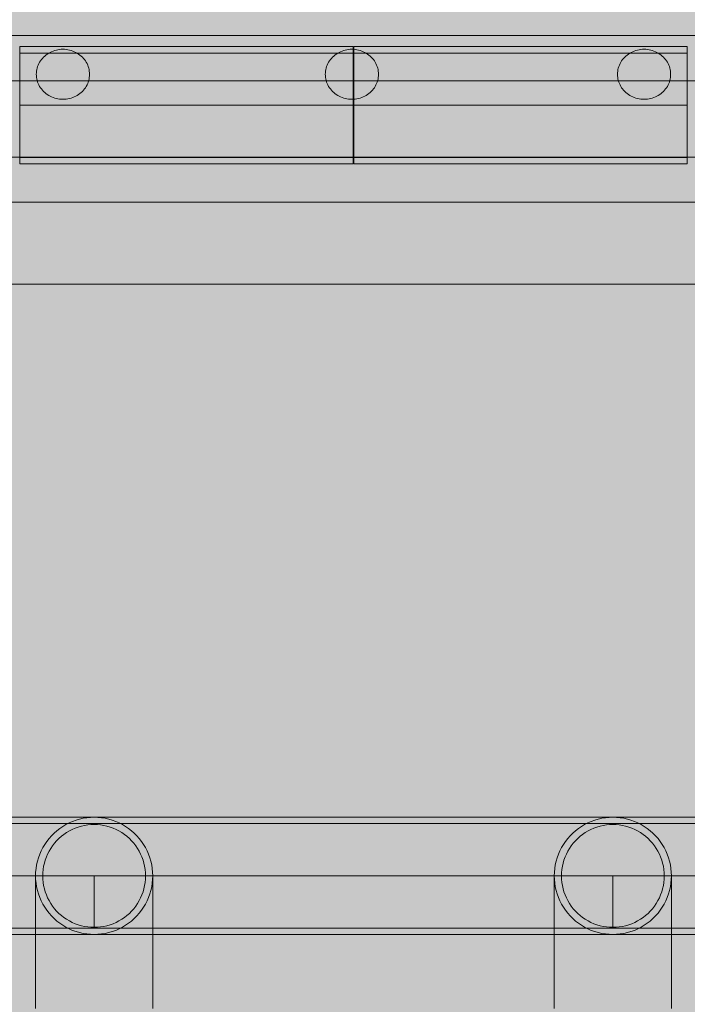
# Model space of a CAD drawing. Units: millimetres. Extents: x 14741 to 36991, y -6103 to 6142.
# Drawn here: x 23983 to 24224, y -2065 to -1708 of the extents above; entities that cross this region are included whole.
import ezdxf

# ---------------------------------------------------------------- set-up
doc = ezdxf.new("R2010")
doc.units = ezdxf.units.MM
doc.header["$MEASUREMENT"] = 0
doc.linetypes.add('Krawędzie ukryte', pattern=[510, 360, -150])
doc.linetypes.add('Kropki i Kreski', pattern=[1080, 540, -270, 0, -270])
doc.layers.add('2D - Ogólne_Nr_pióra__62', color=7, linetype='Continuous', lineweight=13, true_color=0xaaaaaa)
doc.layers.add('zestaw_Nr_pióra__7_Nr_pióra__7', color=7, linetype='Continuous', lineweight=13)

msp = doc.modelspace()

# ---------------------------------------------------------------- hatches: boundary and pattern name
at = {"layer": '2D - Ogólne_Nr_pióra__62', "linetype": 'Continuous', "lineweight": 0, "true_color": 0x2a2a2a}
msp.add_hatch(color=250, dxfattribs=at).paths.add_polyline_path([(15990.84, 3921.94), (33990.84, 3921.94), (33990.84, -5078.06), (15990.84, -5078.06)])

# ---------------------------------------------------------------- linework, layer by layer
at = {"layer": 'zestaw_Nr_pióra__7_Nr_pióra__7', "linetype": 'Continuous'}
for p, q in [((24103.3, -1718.09), (23982.65, -1718.09)), ((23982.65, -1718.09), (23982.65, -1760.49)), ((24103.3, -1760.49), (24103.3, -1718.09)), ((24103.59, -1760.49), (24103.59, -1718.09)), ((24103.59, -1718.09), (24224.25, -1718.09)), ((24224.25, -1718.09), (24224.25, -1760.49)), ((23982.65, -1760.49), (24103.3, -1760.49)), ((24224.25, -1760.49), (24103.59, -1760.49)), ((23934.65, -1996.89), (24272.21, -1996.89)), ((24001.79, -1998.38), (24000.57, -1998.91)), ((24003.04, -1997.93), (24001.79, -1998.38)), ((24004.32, -1997.56), (24003.04, -1997.93)), ((24005.62, -1997.27), (24004.32, -1997.56)), ((24006.94, -1997.06), (24005.62, -1997.27)), ((24008.26, -1996.94), (24006.94, -1997.06)), ((24009.59, -1996.89), (24008.26, -1996.94)), ((24010.92, -1996.94), (24009.59, -1996.89)), ((24012.25, -1997.06), (24010.92, -1996.94)), ((24013.57, -1997.27), (24012.25, -1997.06)), ((24014.87, -1997.56), (24013.57, -1997.27)), ((24016.14, -1997.93), (24014.87, -1997.56)), ((24017.4, -1998.38), (24016.14, -1997.93)), ((24018.62, -1998.91), (24017.4, -1998.38)), ((24188.28, -1998.91), (24189.5, -1998.38)), ((24189.5, -1998.38), (24190.75, -1997.93)), ((24190.75, -1997.93), (24192.03, -1997.56)), ((24192.03, -1997.56), (24193.33, -1997.27)), ((24193.33, -1997.27), (24194.65, -1997.06)), ((24194.65, -1997.06), (24195.97, -1996.94)), ((24195.97, -1996.94), (24197.3, -1996.89)), ((24197.3, -1996.89), (24198.63, -1996.94)), ((24198.63, -1996.94), (24199.96, -1997.06)), ((24199.96, -1997.06), (24201.28, -1997.27)), ((24201.28, -1997.27), (24202.57, -1997.56)), ((24202.57, -1997.56), (24203.85, -1997.93)), ((24203.85, -1997.93), (24205.11, -1998.38)), ((24205.11, -1998.38), (24206.33, -1998.91)), ((23996.08, -2001.76), (23995.08, -2002.64)), ((23997.13, -2000.94), (23996.08, -2001.76)), ((23998.23, -2000.19), (23997.13, -2000.94)), ((23999.38, -1999.52), (23998.23, -2000.19)), ((24000.57, -1998.91), (23999.38, -1999.52)), ((24000.63, -2001.83), (23999.63, -2002.42)), ((24001.67, -2001.3), (24000.63, -2001.83)), ((24002.75, -2000.83), (24001.67, -2001.3)), ((24003.85, -2000.44), (24002.75, -2000.83)), ((24004.97, -2000.11), (24003.85, -2000.44)), ((24006.11, -1999.86), (24004.97, -2000.11)), ((24007.26, -1999.67), (24006.11, -1999.86)), ((24008.43, -1999.56), (24007.26, -1999.67)), ((24009.59, -1999.53), (24008.43, -1999.56)), ((24010.76, -1999.56), (24009.59, -1999.53)), ((24011.92, -1999.67), (24010.76, -1999.56)), ((24013.08, -1999.86), (24011.92, -1999.67)), ((24014.22, -2000.11), (24013.08, -1999.86)), ((24015.34, -2000.44), (24014.22, -2000.11)), ((24016.44, -2000.83), (24015.34, -2000.44)), ((24017.51, -2001.3), (24016.44, -2000.83)), ((24018.55, -2001.83), (24017.51, -2001.3)), ((24019.56, -2002.42), (24018.55, -2001.83)), ((24019.81, -1999.52), (24018.62, -1998.91)), ((24020.95, -2000.19), (24019.81, -1999.52)), ((24022.05, -2000.94), (24020.95, -2000.19)), ((24023.11, -2001.76), (24022.05, -2000.94)), ((24024.11, -2002.64), (24023.11, -2001.76)), ((24182.79, -2002.64), (24183.79, -2001.76)), ((24183.79, -2001.76), (24184.84, -2000.94)), ((24184.84, -2000.94), (24185.94, -2000.19)), ((24185.94, -2000.19), (24187.09, -1999.52)), ((24187.09, -1999.52), (24188.28, -1998.91)), ((24187.34, -2002.42), (24188.34, -2001.83)), ((24188.34, -2001.83), (24189.38, -2001.3)), ((24189.38, -2001.3), (24190.46, -2000.83)), ((24190.46, -2000.83), (24191.55, -2000.44)), ((24191.55, -2000.44), (24192.68, -2000.11)), ((24192.68, -2000.11), (24193.82, -1999.86)), ((24193.82, -1999.86), (24194.97, -1999.67)), ((24194.97, -1999.67), (24196.13, -1999.56)), ((24196.13, -1999.56), (24197.3, -1999.53)), ((24197.3, -1999.53), (24198.47, -1999.56)), ((24198.47, -1999.56), (24199.63, -1999.67)), ((24199.63, -1999.67), (24200.79, -1999.86)), ((24200.79, -1999.86), (24201.93, -2000.11)), ((24201.93, -2000.11), (24203.05, -2000.44)), ((24203.05, -2000.44), (24204.15, -2000.83)), ((24204.15, -2000.83), (24205.22, -2001.3)), ((24205.22, -2001.3), (24206.26, -2001.83)), ((24206.26, -2001.83), (24207.27, -2002.42)), ((24206.33, -1998.91), (24207.52, -1999.52)), ((24207.52, -1999.52), (24208.66, -2000.19)), ((24208.66, -2000.19), (24209.76, -2000.94)), ((24209.76, -2000.94), (24210.82, -2001.76)), ((24210.82, -2001.76), (24211.81, -2002.64)), ((23993.26, -2004.58), (23992.44, -2005.63)), ((23994.14, -2003.58), (23993.26, -2004.58)), ((23995.08, -2002.64), (23994.14, -2003.58)), ((23996.03, -2005.39), (23995.26, -2006.27)), ((23996.86, -2004.56), (23996.03, -2005.39)), ((23997.74, -2003.79), (23996.86, -2004.56)), ((23998.66, -2003.08), (23997.74, -2003.79)), ((23999.63, -2002.42), (23998.66, -2003.08)), ((24020.53, -2003.08), (24019.56, -2002.42)), ((24021.45, -2003.79), (24020.53, -2003.08)), ((24022.33, -2004.56), (24021.45, -2003.79)), ((24023.15, -2005.39), (24022.33, -2004.56)), ((24023.92, -2006.27), (24023.15, -2005.39)), ((24025.05, -2003.58), (24024.11, -2002.64)), ((24025.93, -2004.58), (24025.05, -2003.58)), ((24026.74, -2005.63), (24025.93, -2004.58)), ((24180.15, -2005.63), (24180.97, -2004.58)), ((24180.97, -2004.58), (24181.85, -2003.58)), ((24181.85, -2003.58), (24182.79, -2002.64)), ((24182.97, -2006.27), (24183.74, -2005.39)), ((24183.74, -2005.39), (24184.57, -2004.56)), ((24184.57, -2004.56), (24185.45, -2003.79)), ((24185.45, -2003.79), (24186.37, -2003.08)), ((24186.37, -2003.08), (24187.34, -2002.42)), ((24207.27, -2002.42), (24208.24, -2003.08)), ((24208.24, -2003.08), (24209.16, -2003.79)), ((24209.16, -2003.79), (24210.04, -2004.56)), ((24210.04, -2004.56), (24210.86, -2005.39)), ((24210.86, -2005.39), (24211.63, -2006.27)), ((24211.81, -2002.64), (24212.76, -2003.58)), ((24212.76, -2003.58), (24213.64, -2004.58)), ((24213.64, -2004.58), (24214.45, -2005.63)), ((23990.41, -2009.07), (23989.88, -2010.29)), ((23991.02, -2007.88), (23990.41, -2009.07)), ((23991.69, -2006.74), (23991.02, -2007.88)), ((23992.44, -2005.63), (23991.69, -2006.74)), ((23993.89, -2008.16), (23993.29, -2009.16)), ((23994.55, -2007.19), (23993.89, -2008.16)), ((23995.26, -2006.27), (23994.55, -2007.19)), ((24024.64, -2007.19), (24023.92, -2006.27)), ((24025.3, -2008.16), (24024.64, -2007.19)), ((24025.89, -2009.16), (24025.3, -2008.16)), ((24027.49, -2006.74), (24026.74, -2005.63)), ((24028.17, -2007.88), (24027.49, -2006.74)), ((24028.78, -2009.07), (24028.17, -2007.88)), ((24029.3, -2010.29), (24028.78, -2009.07)), ((24177.59, -2010.29), (24178.12, -2009.07)), ((24178.12, -2009.07), (24178.72, -2007.88)), ((24178.72, -2007.88), (24179.4, -2006.74)), ((24179.4, -2006.74), (24180.15, -2005.63)), ((24181, -2009.16), (24181.6, -2008.16)), ((24181.6, -2008.16), (24182.25, -2007.19)), ((24182.25, -2007.19), (24182.97, -2006.27)), ((24211.63, -2006.27), (24212.35, -2007.19)), ((24212.35, -2007.19), (24213.01, -2008.16)), ((24213.01, -2008.16), (24213.6, -2009.16)), ((24214.45, -2005.63), (24215.2, -2006.74)), ((24215.2, -2006.74), (24215.88, -2007.88)), ((24215.88, -2007.88), (24216.48, -2009.07)), ((24216.48, -2009.07), (24217.01, -2010.29)), ((23989.43, -2011.54), (23989.06, -2012.82)), ((23989.88, -2010.29), (23989.43, -2011.54)), ((23991.9, -2012.37), (23991.58, -2013.49)), ((23992.3, -2011.27), (23991.9, -2012.37)), ((23992.76, -2010.2), (23992.3, -2011.27)), ((23993.29, -2009.16), (23992.76, -2010.2)), ((24026.42, -2010.2), (24025.89, -2009.16)), ((24026.89, -2011.27), (24026.42, -2010.2)), ((24027.28, -2012.37), (24026.89, -2011.27)), ((24027.61, -2013.49), (24027.28, -2012.37)), ((24029.76, -2011.54), (24029.3, -2010.29)), ((24030.13, -2012.82), (24029.76, -2011.54)), ((24176.77, -2012.82), (24177.14, -2011.54)), ((24177.14, -2011.54), (24177.59, -2010.29)), ((24179.29, -2013.49), (24179.61, -2012.37)), ((24179.61, -2012.37), (24180.01, -2011.27)), ((24180.01, -2011.27), (24180.47, -2010.2)), ((24180.47, -2010.2), (24181, -2009.16)), ((24213.6, -2009.16), (24214.13, -2010.2)), ((24214.13, -2010.2), (24214.6, -2011.27)), ((24214.6, -2011.27), (24214.99, -2012.37)), ((24214.99, -2012.37), (24215.32, -2013.49)), ((24217.01, -2010.29), (24217.46, -2011.54)), ((24217.46, -2011.54), (24217.84, -2012.82)), ((23988.56, -2015.44), (23988.43, -2016.76)), ((23988.77, -2014.12), (23988.56, -2015.44)), ((23989.06, -2012.82), (23988.77, -2014.12)), ((23991.14, -2015.79), (23991.03, -2016.95)), ((23991.32, -2014.63), (23991.14, -2015.79)), ((23991.58, -2013.49), (23991.32, -2014.63)), ((24027.86, -2014.63), (24027.61, -2013.49)), ((24028.05, -2015.79), (24027.86, -2014.63)), ((24028.16, -2016.95), (24028.05, -2015.79)), ((24030.42, -2014.12), (24030.13, -2012.82)), ((24030.63, -2015.44), (24030.42, -2014.12)), ((24030.75, -2016.76), (24030.63, -2015.44)), ((24176.14, -2016.76), (24176.27, -2015.44)), ((24176.27, -2015.44), (24176.48, -2014.12)), ((24176.48, -2014.12), (24176.77, -2012.82)), ((24178.74, -2016.95), (24178.85, -2015.79)), ((24178.85, -2015.79), (24179.03, -2014.63)), ((24179.03, -2014.63), (24179.29, -2013.49)), ((24215.32, -2013.49), (24215.57, -2014.63)), ((24215.57, -2014.63), (24215.76, -2015.79)), ((24215.76, -2015.79), (24215.87, -2016.95)), ((24217.84, -2012.82), (24218.13, -2014.12)), ((24218.13, -2014.12), (24218.34, -2015.44)), ((24218.34, -2015.44), (24218.46, -2016.76)), ((23988.43, -2016.76), (23988.39, -2018.09)), ((23988.39, -2018.09), (23988.43, -2019.43)), ((23988.39, -2018.19), (23988.39, -2018.09)), ((23988.39, -2018.47), (23988.39, -2018.19)), ((23988.39, -2018.94), (23988.39, -2018.47)), ((23988.39, -2019.6), (23988.39, -2018.94)), ((23988.39, -2020.44), (23988.39, -2019.6)), ((23988.43, -2019.43), (23988.56, -2020.75)), ((23991.03, -2016.95), (23990.99, -2018.12)), ((23990.99, -2018.12), (23991.03, -2019.28)), ((23991.03, -2019.28), (23991.14, -2020.45)), ((24009.59, -2018.09), (24009.59, -2018.19)), ((24009.59, -2018.19), (24009.59, -2018.47)), ((24009.59, -2018.47), (24009.59, -2018.94)), ((24009.59, -2018.94), (24009.59, -2019.6)), ((24009.59, -2019.6), (24009.59, -2020.44)), ((24028.05, -2020.45), (24028.16, -2019.28)), ((24028.19, -2018.12), (24028.16, -2016.95)), ((24028.16, -2019.28), (24028.19, -2018.12)), ((24030.63, -2020.75), (24030.75, -2019.43)), ((24030.79, -2018.09), (24030.75, -2016.76)), ((24030.75, -2019.43), (24030.79, -2018.09)), ((24030.79, -2018.19), (24030.79, -2018.09)), ((24030.79, -2018.47), (24030.79, -2018.19)), ((24030.79, -2018.94), (24030.79, -2018.47)), ((24030.79, -2019.6), (24030.79, -2018.94)), ((24030.79, -2020.44), (24030.79, -2019.6)), ((24176.1, -2018.09), (24176.14, -2016.76)), ((24176.14, -2019.43), (24176.1, -2018.09)), ((24176.1, -2018.19), (24176.1, -2018.09)), ((24176.1, -2018.47), (24176.1, -2018.19)), ((24176.1, -2018.94), (24176.1, -2018.47)), ((24176.1, -2019.6), (24176.1, -2018.94)), ((24176.1, -2020.44), (24176.1, -2019.6)), ((24176.27, -2020.75), (24176.14, -2019.43)), ((24178.7, -2018.12), (24178.74, -2016.95)), ((24178.74, -2019.28), (24178.7, -2018.12)), ((24178.85, -2020.45), (24178.74, -2019.28)), ((24197.3, -2018.09), (24197.3, -2018.19)), ((24197.3, -2018.19), (24197.3, -2018.47)), ((24197.3, -2018.47), (24197.3, -2018.94)), ((24197.3, -2018.94), (24197.3, -2019.6)), ((24197.3, -2019.6), (24197.3, -2020.44)), ((24215.87, -2019.28), (24215.76, -2020.45)), ((24215.87, -2016.95), (24215.9, -2018.12)), ((24215.9, -2018.12), (24215.87, -2019.28)), ((24218.46, -2019.43), (24218.34, -2020.75)), ((24218.46, -2016.76), (24218.5, -2018.09)), ((24218.5, -2018.09), (24218.46, -2019.43)), ((24218.5, -2018.19), (24218.5, -2018.09)), ((24218.5, -2018.47), (24218.5, -2018.19)), ((24218.5, -2018.94), (24218.5, -2018.47)), ((24218.5, -2019.6), (24218.5, -2018.94)), ((24218.5, -2020.44), (24218.5, -2019.6)), ((23988.39, -2021.47), (23988.39, -2020.44)), ((23988.39, -2022.66), (23988.39, -2021.47)), ((23988.39, -2024.03), (23988.39, -2022.66)), ((23988.56, -2020.75), (23988.77, -2022.07)), ((23988.77, -2022.07), (23989.06, -2023.37)), ((23989.06, -2023.37), (23989.43, -2024.65)), ((23991.14, -2020.45), (23991.32, -2021.6)), ((23991.32, -2021.6), (23991.58, -2022.74)), ((23991.58, -2022.74), (23991.9, -2023.86)), ((24009.59, -2020.44), (24009.59, -2021.47)), ((24009.59, -2021.47), (24009.59, -2022.66)), ((24009.59, -2022.66), (24009.59, -2024.03)), ((24027.28, -2023.86), (24027.61, -2022.74)), ((24027.61, -2022.74), (24027.86, -2021.6)), ((24027.86, -2021.6), (24028.05, -2020.45)), ((24029.76, -2024.65), (24030.13, -2023.37)), ((24030.13, -2023.37), (24030.42, -2022.07)), ((24030.42, -2022.07), (24030.63, -2020.75)), ((24030.79, -2021.47), (24030.79, -2020.44)), ((24030.79, -2022.66), (24030.79, -2021.47)), ((24030.79, -2024.03), (24030.79, -2022.66)), ((24176.1, -2021.47), (24176.1, -2020.44)), ((24176.1, -2022.66), (24176.1, -2021.47)), ((24176.1, -2024.03), (24176.1, -2022.66)), ((24176.48, -2022.07), (24176.27, -2020.75)), ((24176.77, -2023.37), (24176.48, -2022.07)), ((24177.14, -2024.65), (24176.77, -2023.37)), ((24179.03, -2021.6), (24178.85, -2020.45)), ((24179.29, -2022.74), (24179.03, -2021.6)), ((24179.61, -2023.86), (24179.29, -2022.74)), ((24197.3, -2020.44), (24197.3, -2021.47)), ((24197.3, -2021.47), (24197.3, -2022.66)), ((24197.3, -2022.66), (24197.3, -2024.03)), ((24215.32, -2022.74), (24214.99, -2023.86)), ((24215.57, -2021.6), (24215.32, -2022.74)), ((24215.76, -2020.45), (24215.57, -2021.6)), ((24217.84, -2023.37), (24217.46, -2024.65)), ((24218.13, -2022.07), (24217.84, -2023.37)), ((24218.34, -2020.75), (24218.13, -2022.07)), ((24218.5, -2021.47), (24218.5, -2020.44)), ((24218.5, -2022.66), (24218.5, -2021.47)), ((24218.5, -2024.03), (24218.5, -2022.66)), ((23988.39, -2025.57), (23988.39, -2024.03)), ((23988.39, -2027.26), (23988.39, -2025.57)), ((23989.43, -2024.65), (23989.88, -2025.9)), ((23989.88, -2025.9), (23990.41, -2027.12)), ((23991.9, -2023.86), (23992.3, -2024.96)), ((23992.3, -2024.96), (23992.76, -2026.03)), ((23992.76, -2026.03), (23993.29, -2027.07)), ((24009.59, -2024.03), (24009.59, -2025.57)), ((24009.59, -2025.57), (24009.59, -2027.26)), ((24025.89, -2027.07), (24026.42, -2026.03)), ((24026.42, -2026.03), (24026.89, -2024.96)), ((24026.89, -2024.96), (24027.28, -2023.86)), ((24028.78, -2027.12), (24029.3, -2025.9)), ((24029.3, -2025.9), (24029.76, -2024.65)), ((24030.79, -2025.57), (24030.79, -2024.03)), ((24030.79, -2027.26), (24030.79, -2025.57)), ((24176.1, -2025.57), (24176.1, -2024.03)), ((24176.1, -2027.26), (24176.1, -2025.57)), ((24177.59, -2025.9), (24177.14, -2024.65)), ((24178.12, -2027.12), (24177.59, -2025.9)), ((24180.01, -2024.96), (24179.61, -2023.86)), ((24180.47, -2026.03), (24180.01, -2024.96)), ((24181, -2027.07), (24180.47, -2026.03)), ((24197.3, -2024.03), (24197.3, -2025.57)), ((24197.3, -2025.57), (24197.3, -2027.26)), ((24214.13, -2026.03), (24213.6, -2027.07)), ((24214.6, -2024.96), (24214.13, -2026.03)), ((24214.99, -2023.86), (24214.6, -2024.96)), ((24217.01, -2025.9), (24216.48, -2027.12)), ((24217.46, -2024.65), (24217.01, -2025.9)), ((24218.5, -2025.57), (24218.5, -2024.03)), ((24218.5, -2027.26), (24218.5, -2025.57)), ((23988.39, -2029.11), (23988.39, -2027.26)), ((23988.39, -2031.1), (23988.39, -2029.11)), ((23990.41, -2027.12), (23991.02, -2028.31)), ((23991.02, -2028.31), (23991.69, -2029.45)), ((23991.69, -2029.45), (23992.44, -2030.56)), ((23993.29, -2027.07), (23993.89, -2028.08)), ((23993.89, -2028.08), (23994.55, -2029.04)), ((23994.55, -2029.04), (23995.26, -2029.97)), ((23995.26, -2029.97), (23996.03, -2030.84)), ((24009.59, -2027.26), (24009.59, -2029.11)), ((24009.59, -2029.11), (24009.59, -2031.1)), ((24023.15, -2030.84), (24023.92, -2029.97)), ((24023.92, -2029.97), (24024.64, -2029.04)), ((24024.64, -2029.04), (24025.3, -2028.08)), ((24025.3, -2028.08), (24025.89, -2027.07)), ((24026.74, -2030.56), (24027.49, -2029.45)), ((24027.49, -2029.45), (24028.17, -2028.31)), ((24028.17, -2028.31), (24028.78, -2027.12)), ((24030.79, -2029.11), (24030.79, -2027.26)), ((24030.79, -2031.1), (24030.79, -2029.11)), ((24176.1, -2029.11), (24176.1, -2027.26)), ((24176.1, -2031.1), (24176.1, -2029.11)), ((24178.72, -2028.31), (24178.12, -2027.12)), ((24179.4, -2029.45), (24178.72, -2028.31)), ((24180.15, -2030.56), (24179.4, -2029.45)), ((24181.6, -2028.08), (24181, -2027.07)), ((24182.25, -2029.04), (24181.6, -2028.08)), ((24182.97, -2029.97), (24182.25, -2029.04)), ((24183.74, -2030.84), (24182.97, -2029.97)), ((24197.3, -2027.26), (24197.3, -2029.11)), ((24197.3, -2029.11), (24197.3, -2031.1)), ((24211.63, -2029.97), (24210.86, -2030.84)), ((24212.35, -2029.04), (24211.63, -2029.97)), ((24213.01, -2028.08), (24212.35, -2029.04)), ((24213.6, -2027.07), (24213.01, -2028.08)), ((24215.2, -2029.45), (24214.45, -2030.56)), ((24215.88, -2028.31), (24215.2, -2029.45)), ((24216.48, -2027.12), (24215.88, -2028.31)), ((24218.5, -2029.11), (24218.5, -2027.26)), ((24218.5, -2031.1), (24218.5, -2029.11)), ((23988.39, -2033.24), (23988.39, -2031.1)), ((23988.39, -2035.5), (23988.39, -2033.24)), ((23992.44, -2030.56), (23993.26, -2031.61)), ((23993.26, -2031.61), (23994.14, -2032.61)), ((23994.14, -2032.61), (23995.08, -2033.55)), ((23995.08, -2033.55), (23996.08, -2034.43)), ((23996.03, -2030.84), (23996.86, -2031.67)), ((23996.86, -2031.67), (23997.74, -2032.44)), ((23997.74, -2032.44), (23998.66, -2033.16)), ((23998.66, -2033.16), (23999.63, -2033.81)), ((23999.63, -2033.81), (24000.63, -2034.41)), ((24009.59, -2031.1), (24009.59, -2033.24)), ((24009.59, -2033.24), (24009.59, -2035.5)), ((24018.55, -2034.41), (24019.56, -2033.81)), ((24019.56, -2033.81), (24020.53, -2033.16)), ((24020.53, -2033.16), (24021.45, -2032.44)), ((24021.45, -2032.44), (24022.33, -2031.67)), ((24022.33, -2031.67), (24023.15, -2030.84)), ((24023.11, -2034.43), (24024.11, -2033.55)), ((24024.11, -2033.55), (24025.05, -2032.61)), ((24025.05, -2032.61), (24025.93, -2031.61)), ((24025.93, -2031.61), (24026.74, -2030.56)), ((24030.79, -2033.24), (24030.79, -2031.1)), ((24030.79, -2035.5), (24030.79, -2033.24)), ((24176.1, -2033.24), (24176.1, -2031.1)), ((24176.1, -2035.5), (24176.1, -2033.24)), ((24180.97, -2031.61), (24180.15, -2030.56)), ((24181.85, -2032.61), (24180.97, -2031.61)), ((24182.79, -2033.55), (24181.85, -2032.61)), ((24183.79, -2034.43), (24182.79, -2033.55)), ((24184.57, -2031.67), (24183.74, -2030.84)), ((24185.45, -2032.44), (24184.57, -2031.67)), ((24186.37, -2033.16), (24185.45, -2032.44)), ((24187.34, -2033.81), (24186.37, -2033.16)), ((24188.34, -2034.41), (24187.34, -2033.81)), ((24197.3, -2031.1), (24197.3, -2033.24)), ((24197.3, -2033.24), (24197.3, -2035.5)), ((24207.27, -2033.81), (24206.26, -2034.41)), ((24208.24, -2033.16), (24207.27, -2033.81)), ((24209.16, -2032.44), (24208.24, -2033.16)), ((24210.04, -2031.67), (24209.16, -2032.44)), ((24210.86, -2030.84), (24210.04, -2031.67)), ((24211.81, -2033.55), (24210.82, -2034.43)), ((24212.76, -2032.61), (24211.81, -2033.55)), ((24213.64, -2031.61), (24212.76, -2032.61)), ((24214.45, -2030.56), (24213.64, -2031.61)), ((24218.5, -2033.24), (24218.5, -2031.1)), ((24218.5, -2035.5), (24218.5, -2033.24)), ((23988.39, -2037.88), (23988.39, -2035.5)), ((23996.08, -2034.43), (23997.13, -2035.25)), ((23997.13, -2035.25), (23998.23, -2035.99)), ((23998.23, -2035.99), (23999.38, -2036.67)), ((23999.38, -2036.67), (24000.57, -2037.28)), ((24000.57, -2037.28), (24001.79, -2037.81)), ((24000.63, -2034.41), (24001.67, -2034.94)), ((24001.67, -2034.94), (24002.75, -2035.4)), ((24002.75, -2035.4), (24003.85, -2035.8)), ((24003.85, -2035.8), (24004.97, -2036.12)), ((24004.97, -2036.12), (24006.11, -2036.38)), ((24006.11, -2036.38), (24007.26, -2036.56)), ((24007.26, -2036.56), (24008.43, -2036.67)), ((24008.43, -2036.67), (24009.59, -2036.71)), ((24009.59, -2035.5), (24009.59, -2036.71)), ((24009.59, -2036.71), (24010.76, -2036.67)), ((24010.76, -2036.67), (24011.92, -2036.56)), ((24011.92, -2036.56), (24013.08, -2036.38)), ((24013.08, -2036.38), (24014.22, -2036.12)), ((24014.22, -2036.12), (24015.34, -2035.8)), ((24015.34, -2035.8), (24016.44, -2035.4)), ((24016.44, -2035.4), (24017.51, -2034.94)), ((24017.4, -2037.81), (24018.62, -2037.28)), ((24017.51, -2034.94), (24018.55, -2034.41)), ((24018.62, -2037.28), (24019.81, -2036.67)), ((24019.81, -2036.67), (24020.95, -2035.99)), ((24020.95, -2035.99), (24022.05, -2035.25)), ((24022.05, -2035.25), (24023.11, -2034.43)), ((24030.79, -2037.88), (24030.79, -2035.5)), ((24176.1, -2037.88), (24176.1, -2035.5)), ((24184.84, -2035.25), (24183.79, -2034.43)), ((24185.94, -2035.99), (24184.84, -2035.25)), ((24187.09, -2036.67), (24185.94, -2035.99)), ((24188.28, -2037.28), (24187.09, -2036.67)), ((24189.5, -2037.81), (24188.28, -2037.28)), ((24189.38, -2034.94), (24188.34, -2034.41)), ((24190.46, -2035.4), (24189.38, -2034.94)), ((24191.55, -2035.8), (24190.46, -2035.4)), ((24192.68, -2036.12), (24191.55, -2035.8)), ((24193.82, -2036.38), (24192.68, -2036.12)), ((24194.97, -2036.56), (24193.82, -2036.38)), ((24196.13, -2036.67), (24194.97, -2036.56)), ((24197.3, -2036.71), (24196.13, -2036.67)), ((24197.3, -2035.5), (24197.3, -2036.71)), ((24198.47, -2036.67), (24197.3, -2036.71)), ((24199.63, -2036.56), (24198.47, -2036.67)), ((24200.79, -2036.38), (24199.63, -2036.56)), ((24201.93, -2036.12), (24200.79, -2036.38)), ((24203.05, -2035.8), (24201.93, -2036.12)), ((24204.15, -2035.4), (24203.05, -2035.8)), ((24205.22, -2034.94), (24204.15, -2035.4)), ((24206.33, -2037.28), (24205.11, -2037.81)), ((24206.26, -2034.41), (24205.22, -2034.94)), ((24207.52, -2036.67), (24206.33, -2037.28)), ((24208.66, -2035.99), (24207.52, -2036.67)), ((24209.76, -2035.25), (24208.66, -2035.99)), ((24210.82, -2034.43), (24209.76, -2035.25)), ((24218.5, -2037.88), (24218.5, -2035.5)), ((24272.21, -2039.29), (23934.65, -2039.29)), ((23988.39, -2040.37), (23988.39, -2037.88)), ((23988.39, -2042.97), (23988.39, -2040.37)), ((24001.79, -2037.81), (24003.04, -2038.26)), ((24003.04, -2038.26), (24004.32, -2038.63)), ((24004.32, -2038.63), (24005.62, -2038.92)), ((24005.62, -2038.92), (24006.94, -2039.13)), ((24006.94, -2039.13), (24008.26, -2039.25)), ((24008.26, -2039.25), (24009.59, -2039.29)), ((24009.59, -2039.29), (24010.92, -2039.25)), ((24010.92, -2039.25), (24012.25, -2039.13)), ((24012.25, -2039.13), (24013.57, -2038.92)), ((24013.57, -2038.92), (24014.87, -2038.63)), ((24014.87, -2038.63), (24016.14, -2038.26)), ((24016.14, -2038.26), (24017.4, -2037.81)), ((24030.79, -2040.37), (24030.79, -2037.88)), ((24030.79, -2042.97), (24030.79, -2040.37)), ((24176.1, -2040.37), (24176.1, -2037.88)), ((24176.1, -2042.97), (24176.1, -2040.37)), ((24190.75, -2038.26), (24189.5, -2037.81)), ((24192.03, -2038.63), (24190.75, -2038.26)), ((24193.33, -2038.92), (24192.03, -2038.63)), ((24194.65, -2039.13), (24193.33, -2038.92)), ((24195.97, -2039.25), (24194.65, -2039.13)), ((24197.3, -2039.29), (24195.97, -2039.25)), ((24198.63, -2039.25), (24197.3, -2039.29)), ((24199.96, -2039.13), (24198.63, -2039.25)), ((24201.28, -2038.92), (24199.96, -2039.13)), ((24202.57, -2038.63), (24201.28, -2038.92)), ((24203.85, -2038.26), (24202.57, -2038.63)), ((24205.11, -2037.81), (24203.85, -2038.26)), ((24218.5, -2040.37), (24218.5, -2037.88)), ((24218.5, -2042.97), (24218.5, -2040.37)), ((23988.39, -2045.66), (23988.39, -2042.97)), ((24030.79, -2045.66), (24030.79, -2042.97)), ((24176.1, -2045.66), (24176.1, -2042.97)), ((24218.5, -2045.66), (24218.5, -2042.97)), ((23988.39, -2048.42), (23988.39, -2045.66)), ((24030.79, -2048.42), (24030.79, -2045.66)), ((24176.1, -2048.42), (24176.1, -2045.66)), ((24218.5, -2048.42), (24218.5, -2045.66)), ((23988.39, -2051.26), (23988.39, -2048.42)), ((23988.39, -2054.16), (23988.39, -2051.26)), ((24030.79, -2051.26), (24030.79, -2048.42)), ((24030.79, -2054.16), (24030.79, -2051.26)), ((24176.1, -2051.26), (24176.1, -2048.42)), ((24176.1, -2054.16), (24176.1, -2051.26)), ((24218.5, -2051.26), (24218.5, -2048.42)), ((24218.5, -2054.16), (24218.5, -2051.26)), ((23988.39, -2057.1), (23988.39, -2054.16)), ((24030.79, -2057.1), (24030.79, -2054.16)), ((24176.1, -2057.1), (24176.1, -2054.16)), ((24218.5, -2057.1), (24218.5, -2054.16)), ((23988.39, -2060.08), (23988.39, -2057.1)), ((24030.79, -2060.08), (24030.79, -2057.1)), ((24176.1, -2060.08), (24176.1, -2057.1)), ((24218.5, -2060.08), (24218.5, -2057.1)), ((23988.39, -2063.08), (23988.39, -2060.08)), ((24030.79, -2063.08), (24030.79, -2060.08)), ((24176.1, -2063.08), (24176.1, -2060.08)), ((24218.5, -2063.08), (24218.5, -2060.08)), ((23988.39, -2066.09), (23988.39, -2063.08)), ((24030.79, -2066.09), (24030.79, -2063.08)), ((24176.1, -2066.09), (24176.1, -2063.08)), ((24218.5, -2066.09), (24218.5, -2063.08))]:
    msp.add_line(p, q, dxfattribs=at)
at = {"layer": 'zestaw_Nr_pióra__7_Nr_pióra__7', "linetype": 'Krawędzie ukryte'}
for p, q in [((24103.3, -1720.39), (23982.65, -1720.39)), ((24103.59, -1720.39), (24224.25, -1720.39)), ((24103.3, -1758.19), (23982.65, -1758.19)), ((24103.59, -1758.19), (24224.25, -1758.19)), ((23934.65, -1999.19), (24272.21, -1999.19)), ((23934.65, -2036.99), (24272.21, -2036.99))]:
    msp.add_line(p, q, dxfattribs=at)
at = {"layer": 'zestaw_Nr_pióra__7_Nr_pióra__7', "linetype": 'Kropki i Kreski'}
for p, q in [((24103.3, -1739.29), (23982.65, -1739.29)), ((24103.59, -1739.29), (24224.25, -1739.29)), ((23934.65, -2018.09), (24272.21, -2018.09))]:
    msp.add_line(p, q, dxfattribs=at)
at = {"layer": 'zestaw_Nr_pióra__7_Nr_pióra__7', "linetype": 'Continuous', "flags": 128}
for points in [[(23975.89, -1714.11), (24231.13, -1714.11), (24231.47, -1714.17), (24232.16, -1714.29), (24233.15, -1714.47), (24234.44, -1714.69), (24235.97, -1714.96), (24237.7, -1715.26), (24238.63, -1715.43), (24242.42, -1716.09), (24253.76, -1720.21), (24264.21, -1726.23), (24273.46, -1733.97), (24281.22, -1743.2), (24287.26, -1753.64), (24288.88, -1758.08), (24291.4, -1764.97), (24293.5, -1776.85), (24293.53, -1777), (24293.53, -1803.97)], [(24293.53, -2128.48), (24293.53, -1973.67), (24293.53, -1894.73), (24293.53, -1793.33), (24293.5, -1793.18), (24291.4, -1781.3), (24288.88, -1774.41), (24287.26, -1769.97), (24281.22, -1759.53), (24273.46, -1750.3), (24264.21, -1742.56), (24253.76, -1736.53), (24242.42, -1732.42), (24238.63, -1731.76), (24237.7, -1731.59), (24235.97, -1731.29), (24234.44, -1731.02), (24233.15, -1730.8), (24232.16, -1730.62), (24231.47, -1730.5), (24231.13, -1730.44), (23975.89, -1730.44)], [(23918.14, -1758.08), (24288.88, -1758.08)], [(23918.14, -1774.41), (24288.88, -1774.41)], [(24293.53, -1803.97), (23913.53, -1803.97)]]:
    msp.add_lwpolyline(points, dxfattribs=at)
for points in [[(23993.66, -1736.02), (23994.2, -1736.28), (23994.76, -1736.5), (23995.32, -1736.7), (23995.91, -1736.86), (23996.5, -1736.98), (23997.09, -1737.07), (23997.69, -1737.12), (23998.3, -1737.14), (23998.9, -1737.12), (23999.51, -1737.07), (24000.1, -1736.98), (24000.69, -1736.86), (24001.27, -1736.7), (24001.84, -1736.5), (24002.4, -1736.28), (24002.94, -1736.02), (24003.46, -1735.73), (24003.96, -1735.41), (24004.44, -1735.06), (24004.89, -1734.69), (24005.32, -1734.29), (24005.72, -1733.86), (24006.09, -1733.41), (24006.43, -1732.94), (24006.74, -1732.45), (24007.01, -1731.94), (24007.25, -1731.42), (24007.46, -1730.89), (24007.62, -1730.34), (24007.76, -1729.79), (24007.85, -1729.23), (24007.91, -1728.66), (24007.93, -1728.09), (24007.91, -1727.52), (24007.85, -1726.96), (24007.76, -1726.4), (24007.62, -1725.84), (24007.46, -1725.3), (24007.25, -1724.76), (24007.01, -1724.24), (24006.74, -1723.73), (24006.43, -1723.25), (24006.09, -1722.78), (24005.72, -1722.33), (24005.32, -1721.9), (24004.89, -1721.5), (24004.44, -1721.12), (24003.96, -1720.77), (24003.46, -1720.45), (24002.94, -1720.17), (24002.4, -1719.91), (24001.84, -1719.68), (24001.27, -1719.49), (24000.69, -1719.33), (24000.1, -1719.21), (23999.51, -1719.12), (23998.9, -1719.06), (23998.3, -1719.05), (23997.69, -1719.06), (23997.09, -1719.12), (23996.5, -1719.21), (23995.91, -1719.33), (23995.32, -1719.49), (23994.76, -1719.68), (23994.2, -1719.91), (23993.66, -1720.17), (23993.14, -1720.45), (23992.64, -1720.77), (23992.16, -1721.12), (23991.71, -1721.5), (23991.28, -1721.9), (23990.88, -1722.33), (23990.51, -1722.78), (23990.17, -1723.25), (23989.86, -1723.73), (23989.59, -1724.24), (23989.35, -1724.76), (23989.14, -1725.3), (23988.98, -1725.84), (23988.84, -1726.4), (23988.75, -1726.96), (23988.69, -1727.52), (23988.67, -1728.09), (23988.69, -1728.66), (23988.75, -1729.23), (23988.84, -1729.79), (23988.98, -1730.34), (23989.14, -1730.89), (23989.35, -1731.42), (23989.59, -1731.94), (23989.86, -1732.45), (23990.17, -1732.94), (23990.51, -1733.41), (23990.88, -1733.86), (23991.28, -1734.29), (23991.71, -1734.69), (23992.16, -1735.06), (23992.64, -1735.41), (23993.14, -1735.73)], [(24107.51, -1736.02), (24106.97, -1736.28), (24106.42, -1736.5), (24105.85, -1736.7), (24105.27, -1736.86), (24104.68, -1736.98), (24104.08, -1737.07), (24103.48, -1737.12), (24102.87, -1737.14), (24102.27, -1737.12), (24101.67, -1737.07), (24101.07, -1736.98), (24100.48, -1736.86), (24099.9, -1736.7), (24099.33, -1736.5), (24098.78, -1736.28), (24098.24, -1736.02), (24097.72, -1735.73), (24097.22, -1735.41), (24096.74, -1735.06), (24096.28, -1734.69), (24095.86, -1734.29), (24095.46, -1733.86), (24095.09, -1733.41), (24094.75, -1732.94), (24094.44, -1732.45), (24094.16, -1731.94), (24093.92, -1731.42), (24093.72, -1730.89), (24093.55, -1730.34), (24093.42, -1729.79), (24093.32, -1729.23), (24093.27, -1728.66), (24093.25, -1728.09), (24093.27, -1727.52), (24093.32, -1726.96), (24093.42, -1726.4), (24093.55, -1725.84), (24093.72, -1725.3), (24093.92, -1724.76), (24094.16, -1724.24), (24094.44, -1723.73), (24094.75, -1723.25), (24095.09, -1722.78), (24095.46, -1722.33), (24095.86, -1721.9), (24096.28, -1721.5), (24096.74, -1721.12), (24097.22, -1720.77), (24097.72, -1720.45), (24098.24, -1720.17), (24098.78, -1719.91), (24099.33, -1719.68), (24099.9, -1719.49), (24100.48, -1719.33), (24101.07, -1719.21), (24101.67, -1719.12), (24102.27, -1719.06), (24102.87, -1719.05), (24103.48, -1719.06), (24104.08, -1719.12), (24104.68, -1719.21), (24105.27, -1719.33), (24105.85, -1719.49), (24106.42, -1719.68), (24106.97, -1719.91), (24107.51, -1720.17), (24108.03, -1720.45), (24108.53, -1720.77), (24109.01, -1721.12), (24109.46, -1721.5), (24109.89, -1721.9), (24110.29, -1722.33), (24110.66, -1722.78), (24111, -1723.25), (24111.31, -1723.73), (24111.58, -1724.24), (24111.82, -1724.76), (24112.03, -1725.3), (24112.2, -1725.84), (24112.33, -1726.4), (24112.43, -1726.96), (24112.48, -1727.52), (24112.5, -1728.09), (24112.48, -1728.66), (24112.43, -1729.23), (24112.33, -1729.79), (24112.2, -1730.34), (24112.03, -1730.89), (24111.82, -1731.42), (24111.58, -1731.94), (24111.31, -1732.45), (24111, -1732.94), (24110.66, -1733.41), (24110.29, -1733.86), (24109.89, -1734.29), (24109.46, -1734.69), (24109.01, -1735.06), (24108.53, -1735.41), (24108.03, -1735.73)], [(24213.23, -1736.02), (24212.7, -1736.28), (24212.14, -1736.5), (24211.57, -1736.7), (24210.99, -1736.86), (24210.4, -1736.98), (24209.8, -1737.07), (24209.2, -1737.12), (24208.6, -1737.14), (24207.99, -1737.12), (24207.39, -1737.07), (24206.79, -1736.98), (24206.2, -1736.86), (24205.62, -1736.7), (24205.05, -1736.5), (24204.5, -1736.28), (24203.96, -1736.02), (24203.44, -1735.73), (24202.94, -1735.41), (24202.46, -1735.06), (24202.01, -1734.69), (24201.58, -1734.29), (24201.18, -1733.86), (24200.81, -1733.41), (24200.47, -1732.94), (24200.16, -1732.45), (24199.89, -1731.94), (24199.65, -1731.42), (24199.44, -1730.89), (24199.27, -1730.34), (24199.14, -1729.79), (24199.05, -1729.23), (24198.99, -1728.66), (24198.97, -1728.09), (24198.99, -1727.52), (24199.05, -1726.96), (24199.14, -1726.4), (24199.27, -1725.84), (24199.44, -1725.3), (24199.65, -1724.76), (24199.89, -1724.24), (24200.16, -1723.73), (24200.47, -1723.25), (24200.81, -1722.78), (24201.18, -1722.33), (24201.58, -1721.9), (24202.01, -1721.5), (24202.46, -1721.12), (24202.94, -1720.77), (24203.44, -1720.45), (24203.96, -1720.17), (24204.5, -1719.91), (24205.05, -1719.68), (24205.62, -1719.49), (24206.2, -1719.33), (24206.79, -1719.21), (24207.39, -1719.12), (24207.99, -1719.06), (24208.6, -1719.05), (24209.2, -1719.06), (24209.8, -1719.12), (24210.4, -1719.21), (24210.99, -1719.33), (24211.57, -1719.49), (24212.14, -1719.68), (24212.7, -1719.91), (24213.23, -1720.17), (24213.75, -1720.45), (24214.25, -1720.77), (24214.73, -1721.12), (24215.19, -1721.5), (24215.61, -1721.9), (24216.01, -1722.33), (24216.38, -1722.78), (24216.72, -1723.25), (24217.03, -1723.73), (24217.31, -1724.24), (24217.55, -1724.76), (24217.75, -1725.3), (24217.92, -1725.84), (24218.05, -1726.4), (24218.15, -1726.96), (24218.2, -1727.52), (24218.22, -1728.09), (24218.2, -1728.66), (24218.15, -1729.23), (24218.05, -1729.79), (24217.92, -1730.34), (24217.75, -1730.89), (24217.55, -1731.42), (24217.31, -1731.94), (24217.03, -1732.45), (24216.72, -1732.94), (24216.38, -1733.41), (24216.01, -1733.86), (24215.61, -1734.29), (24215.19, -1734.69), (24214.73, -1735.06), (24214.25, -1735.41), (24213.75, -1735.73)]]:
    msp.add_lwpolyline(points, close=True, dxfattribs=at)

doc.saveas('drawing.dxf')
